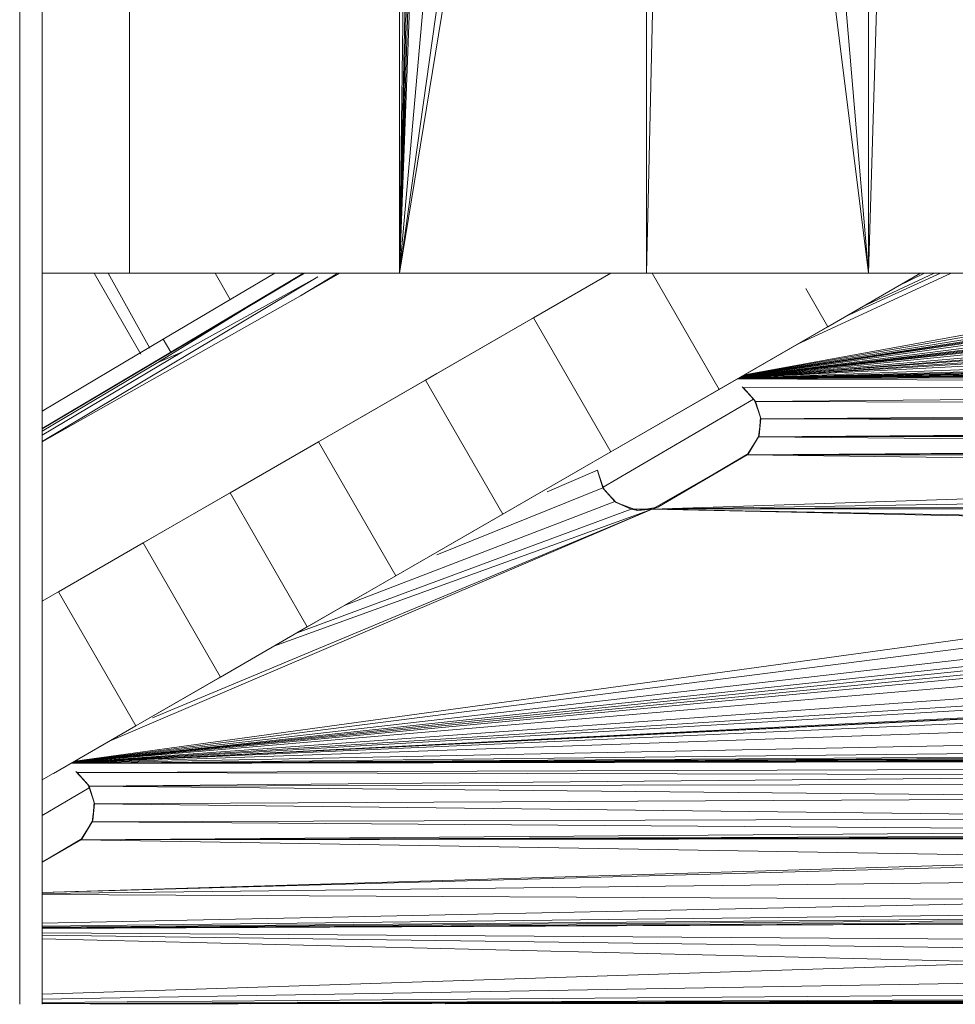
# Model space of a CAD drawing. Units: inches. Extents: x 10 to 14457, y 7 to 10223.
# Drawn here: x 6598 to 6692, y 5289 to 5388 of the extents above; entities that cross this region are included whole.
import ezdxf

# ---------------------------------------------------------------- set-up
doc = ezdxf.new("R2010")
doc.units = ezdxf.units.IN
doc.header["$MEASUREMENT"] = 0

# ---------------------------------------------------------------- blocks, each defined once
blk = doc.blocks.new('9020_DWG-664110-Level 1')
at = {"lineweight": 9}
for p, q in [((-1516.725, -82.169), (-1516.725, 503.72)), ((-1514.451, -82.169), (-1514.451, 503.72)), ((-1505.669, 434.96), (-1505.669, -8.54)), ((-1478.45, 434.96), (-1478.45, -8.54)), ((-1478.45, -8.54), (-1476.421, 151.331)), ((-1478.45, -8.54), (-1476.431, 150.315)), ((-1478.45, -8.54), (-1475.22, 148.052)), ((-1478.45, -8.54), (-1474.498, 147.516)), ((-1478.45, -8.54), (-1473.652, 147.128)), ((-1478.45, -8.54), (-1472.704, 146.914)), ((-1478.45, -8.54), (-1464.791, 145.768)), ((-1478.45, -8.54), (-1456.964, 144.252)), ((-1478.45, -8.54), (-1453.565, 143.424)), ((-1453.565, -8.54), (-1453.565, 143.424)), ((-1453.565, -8.54), (-1450.044, 142.37)), ((-1431.194, -8.54), (-1450.044, 142.37)), ((-1431.194, -8.54), (-1443.852, 140.125)), ((-1431.194, -8.54), (-1431.194, 134.222)), ((-1431.194, -8.54), (-1426.959, 131.257)), ((-1444.017, -18.948), (-1270.592, 1.11)), ((-1444.002, -18.94), (-1271.845, 1.586)), ((-1444.035, -18.958), (-1285.441, -1.322)), ((-1444.048, -18.966), (-1286.594, -2.005)), ((-1444.08, -18.985), (-1287.465, -3.425)), ((-1444.127, -19.012), (-1287.293, -5.437)), ((-1444.157, -19.029), (-1286.189, -6.695)), ((-1444.169, -19.036), (-1284.936, -7.171)), ((-1505.669, -8.54), (-1514.451, -8.54)), ((-1514.451, -59.566), (-1425.968, -8.54)), ((-1514.451, -59.566), (-1425.968, -8.54)), ((-1514.451, -59.566), (-1425.968, -8.54)), ((-1514.451, -59.566), (-1425.968, -8.54)), ((-1514.451, -41.567), (-1457.179, -8.54)), ((-1514.451, -41.567), (-1457.179, -8.54)), ((-1514.451, -59.565), (-1425.968, -8.54)), ((-1514.451, -59.565), (-1425.968, -8.54)), ((-1486.674, -8.889), (-1514.451, -25.473)), ((-1509.209, -8.54), (-1504.503, -16.675)), ((-1507.805, -8.54), (-1503.624, -16.08)), ((-1505.669, -8.54), (-1478.45, -8.54)), ((-1502.265, -15.161), (-1491.01, -8.54)), ((-1488.116, -8.54), (-1501.508, -16.469)), ((-1501.508, -16.469), (-1488.03, -8.54)), ((-1486.674, -8.889), (-1500.381, -16.475)), ((-1497.037, -8.54), (-1495.507, -11.185)), ((-1484.466, -8.54), (-1488.447, -10.81)), ((-1484.667, -8.54), (-1488.447, -10.81)), ((-1486.604, -25.509), (-1457.179, -8.54)), ((-1478.45, -8.54), (-1453.565, -8.54)), ((-1475.834, -19.298), (-1457.179, -8.54)), ((-1464.962, -13.029), (-1457.179, -8.54)), ((-1431.194, -8.54), (-1453.565, -8.54)), ((-1446.241, -20.231), (-1452.982, -8.54)), ((-1443.969, -18.921), (-1362.405, -8.54)), ((-1443.918, -18.891), (-1369.471, -8.54)), ((-1443.884, -18.871), (-1373.374, -8.54)), ((-1375.088, -8.54), (-1443.867, -18.862)), ((-1443.865, -18.86), (-1375.33, -8.54)), ((-1443.848, -18.851), (-1376.944, -8.54)), ((-1443.811, -18.829), (-1380.196, -8.54)), ((-1443.755, -18.797), (-1384.342, -8.54)), ((-1443.708, -18.77), (-1388.75, -8.797)), ((-1422.881, -8.54), (-1438.408, -15.713)), ((-1435.288, -13.915), (-1425.968, -8.54)), ((-1433.456, -12.858), (-1423.932, -8.54)), ((-1431.843, -11.928), (-1424.568, -8.54)), ((-1411.518, -8.54), (-1431.194, -8.54)), ((-1428.235, -9.847), (-1425.545, -8.54)), ((-1493.882, -12.012), (-1489.477, -9.391)), ((-1299.46, -9.488), (-1444.197, -19.052)), ((-1488.447, -10.81), (-1514.451, -25.514)), ((-1444.213, -19.061), (-1300.937, -10.286)), ((-1435.288, -13.915), (-1437.504, -10.072)), ((-1444.243, -19.079), (-1301.808, -11.707)), ((-1493.882, -12.012), (-1514.451, -24.195)), ((-1502.819, -17.532), (-1493.882, -12.012)), ((-1475.834, -19.298), (-1464.962, -13.029)), ((-1457.173, -26.535), (-1464.962, -13.029)), ((-1444.285, -19.103), (-1301.637, -13.718)), ((-1446.241, -20.231), (-1435.288, -13.915)), ((-1514.451, -22.412), (-1502.265, -15.161)), ((-1502.265, -15.161), (-1501.508, -16.469)), ((-1444.361, -19.147), (-1098.468, -15.452)), ((-1444.359, -19.145), (-1127.156, -15.452)), ((-1444.356, -19.144), (-1155.843, -15.452)), ((-1444.352, -19.141), (-1184.53, -15.452)), ((-1444.343, -19.136), (-1241.249, -15.545)), ((-1270.592, -15.452), (-1444.333, -19.13)), ((-1444.321, -19.124), (-1299.28, -15.452)), ((-1444.311, -19.118), (-1300.532, -14.977)), ((-1514.451, -24.17), (-1501.508, -16.469)), ((-1500.381, -16.475), (-1514.451, -24.842)), ((-1500.381, -16.475), (-1502.819, -17.532)), ((-1502.819, -17.532), (-1514.451, -24.431)), ((-1444.367, -19.15), (-1284.105, -17.769)), ((-1475.834, -19.298), (-1474.699, -18.643)), ((-1444.38, -19.157), (-1286.594, -18.567)), ((-1444.369, -19.151), (-1285.441, -17.884)), ((-1486.604, -25.509), (-1475.834, -19.298)), ((-1468.045, -32.805), (-1475.834, -19.298)), ((-1444.403, -19.171), (-1287.465, -19.988)), ((-1457.173, -26.535), (-1446.241, -20.231)), ((-1442.671, -21.305), (-1443.922, -19.964)), ((-1443.789, -20.061), (-1443.922, -19.964)), ((-1443.789, -20.061), (-1287.465, -19.988)), ((-1442.671, -21.305), (-1443.789, -20.061)), ((-1442.589, -21.448), (-1443.789, -20.061)), ((-1442.589, -21.448), (-1287.465, -19.988)), ((-1457.945, -30.092), (-1442.782, -21.224)), ((-1442.071, -23.038), (-1442.671, -21.305)), ((-1442.671, -21.305), (-1442.589, -21.448)), ((-1442.053, -23.202), (-1442.589, -21.448)), ((-1442.071, -23.038), (-1442.589, -21.448)), ((-1442.589, -21.448), (-1287.293, -21.999)), ((-1442.053, -23.202), (-1287.293, -21.999)), ((-1442.275, -25.023), (-1442.053, -23.202)), ((-1442.275, -25.023), (-969.376, -23.733)), ((-1442.275, -25.023), (-998.063, -23.733)), ((-1442.275, -25.023), (-1026.75, -23.733)), ((-1442.275, -25.023), (-1198.874, -23.733)), ((-1442.275, -25.023), (-1227.561, -23.733)), ((-1442.275, -25.023), (-1256.248, -23.733)), ((-1442.275, -25.023), (-1284.936, -23.733)), ((-1442.275, -25.023), (-1170.187, -23.733)), ((-1442.275, -25.023), (-1141.499, -23.733)), ((-1442.225, -24.866), (-1442.071, -23.038)), ((-1442.225, -24.866), (-1442.053, -23.202)), ((-1442.053, -23.202), (-1442.071, -23.038)), ((-1284.936, -23.733), (-1442.053, -23.202)), ((-1442.053, -23.202), (-1286.189, -23.258)), ((-1442.275, -25.023), (-1112.156, -23.826)), ((-1495.532, -30.657), (-1486.604, -25.509)), ((-1478.816, -39.016), (-1486.604, -25.509)), ((-1442.275, -25.023), (-1443.409, -26.825)), ((-1442.225, -24.866), (-1443.275, -26.699)), ((-1442.275, -25.023), (-1443.275, -26.699)), ((-1442.275, -25.023), (-1442.225, -24.866)), ((-1442.275, -25.023), (-1327.136, -26.05)), ((-1478.816, -39.016), (-1457.173, -26.535)), ((-1468.045, -32.805), (-1457.173, -26.535)), ((-1443.275, -26.699), (-1452.428, -32.082)), ((-1327.136, -26.05), (-1443.409, -26.825)), ((-1443.409, -26.825), (-1328.472, -26.166)), ((-1443.275, -26.699), (-1443.409, -26.825)), ((-1452.99, -32.308), (-1443.409, -26.825)), ((-1443.409, -26.825), (-1452.428, -32.082)), ((-1443.409, -26.825), (-1329.625, -26.849)), ((-1443.409, -26.825), (-1330.496, -28.269)), ((-1463.569, -30.536), (-1458.499, -28.38)), ((-1457.963, -30.134), (-1458.499, -28.38)), ((-1458.499, -28.38), (-1458.482, -28.544)), ((-1457.963, -30.134), (-1458.482, -28.544)), ((-1458.482, -28.544), (-1457.881, -30.277)), ((-1452.99, -32.308), (-1330.496, -28.269)), ((-1504.271, -35.697), (-1495.532, -30.657)), ((-1495.532, -30.657), (-1495.322, -30.536)), ((-1495.532, -30.657), (-1495.322, -30.536)), ((-1487.743, -44.164), (-1495.532, -30.657)), ((-1474.699, -36.898), (-1457.963, -30.134)), ((-1457.963, -30.134), (-1456.763, -31.521)), ((-1457.963, -30.134), (-1457.881, -30.277)), ((-1456.63, -31.617), (-1457.881, -30.277)), ((-1456.763, -31.521), (-1457.881, -30.277)), ((-1452.99, -32.308), (-1330.324, -30.281)), ((-1483.947, -41.975), (-1456.763, -31.521)), ((-1456.63, -31.617), (-1456.763, -31.521)), ((-1455.103, -32.301), (-1456.763, -31.521)), ((-1454.437, -32.444), (-1456.63, -31.617)), ((-1456.63, -31.617), (-1455.103, -32.301)), ((-1452.99, -32.308), (-1329.22, -31.539)), ((-1452.99, -32.308), (-1507.607, -55.619)), ((-1503.348, -53.3), (-1452.99, -32.308)), ((-1491.12, -46.111), (-1452.99, -32.308)), ((-1488.773, -44.758), (-1455.103, -32.301)), ((-1454.437, -32.444), (-1455.103, -32.301)), ((-1452.99, -32.308), (-1455.103, -32.301)), ((-1454.437, -32.444), (-1452.428, -32.082)), ((-1454.437, -32.444), (-1452.99, -32.308)), ((-1452.99, -32.308), (-1184.53, -32.015)), ((-1452.99, -32.308), (-1241.905, -32.015)), ((-1452.99, -32.308), (-1327.967, -32.015)), ((-1452.99, -32.308), (-1270.592, -32.015)), ((-1452.99, -32.308), (-1452.428, -32.082)), ((-1452.99, -32.308), (-1341.48, -34.332)), ((-1452.99, -32.308), (-1343.446, -34.648)), ((-1478.816, -39.016), (-1468.045, -32.805)), ((-1511.17, -57.673), (-1343.446, -34.648)), ((-1512.801, -40.616), (-1504.271, -35.697)), ((-1496.482, -49.204), (-1504.271, -35.697)), ((-1511.212, -57.698), (-1344.839, -36.551)), ((-1511.259, -57.725), (-1344.668, -38.562)), ((-1487.743, -44.164), (-1478.816, -39.016)), ((-1505.012, -54.122), (-1512.801, -40.616)), ((-1511.306, -57.752), (-1341.655, -40.389)), ((-1511.29, -57.742), (-1343.563, -39.821)), ((-1511.321, -57.761), (-1356.834, -42.613)), ((-1511.336, -57.769), (-1358.312, -43.411)), ((-1496.482, -49.204), (-1487.743, -44.164)), ((-1511.366, -57.786), (-1359.183, -44.832)), ((-1511.409, -57.811), (-1359.011, -46.843)), ((-1511.474, -57.849), (-1327.967, -48.577)), ((-1511.436, -57.827), (-1357.907, -48.102)), ((-1511.449, -57.834), (-1355.998, -48.67)), ((-1505.012, -54.122), (-1496.482, -49.204)), ((-1511.479, -57.852), (-1371.502, -51.009)), ((-1511.478, -57.851), (-1370.167, -50.894)), ((-1511.492, -57.859), (-1372.655, -51.693)), ((-1511.52, -57.875), (-1373.527, -53.113)), ((-1513.31, -58.907), (-1505.012, -54.122)), ((-1511.559, -57.897), (-1373.355, -55.125)), ((-1511.582, -57.911), (-1372.251, -56.383)), ((-1511.605, -57.924), (-969.051, -56.917)), ((-1511.604, -57.924), (-1026.75, -56.859)), ((-1511.603, -57.923), (-1055.437, -56.859)), ((-1511.603, -57.923), (-1112.156, -56.951)), ((-1511.602, -57.922), (-1170.187, -56.859)), ((-1511.601, -57.922), (-1198.874, -56.859)), ((-1511.6, -57.921), (-1227.561, -56.859)), ((-1511.598, -57.92), (-1284.936, -56.859)), ((-1511.597, -57.92), (-1312.967, -56.951)), ((-1511.595, -57.919), (-1341.655, -56.951)), ((-1511.592, -57.917), (-1370.342, -56.951)), ((-969.051, -56.917), (-1510.93, -58.825)), ((-1510.93, -58.825), (-1511.063, -58.728)), ((-1511.063, -58.728), (-1509.811, -60.069)), ((-1510.93, -58.825), (-1509.811, -60.069)), ((-1510.93, -58.825), (-1509.729, -60.211)), ((-1510.93, -58.825), (-1385.167, -59.083)), ((-1385.167, -59.083), (-1509.729, -60.211)), ((-1514.451, -63.142), (-1509.708, -60.367)), ((-1509.811, -60.069), (-1509.729, -60.211)), ((-1509.811, -60.069), (-1509.211, -61.802)), ((-1509.729, -60.211), (-1386.999, -59.974)), ((-1509.729, -60.211), (-1509.211, -61.802)), ((-1509.729, -60.211), (-1509.194, -61.965)), ((-1509.729, -60.211), (-1387.87, -61.394)), ((-1509.194, -61.965), (-1387.87, -61.394)), ((-1509.416, -63.786), (-1509.194, -61.965)), ((-1509.365, -63.63), (-1509.211, -61.802)), ((-1509.365, -63.63), (-1509.194, -61.965)), ((-1509.211, -61.802), (-1509.194, -61.965)), ((-1509.194, -61.965), (-1387.699, -63.406)), ((-1509.416, -63.786), (-1387.699, -63.406)), ((-1510.55, -65.588), (-1509.416, -63.786)), ((-1510.416, -65.463), (-1509.365, -63.63)), ((-1510.416, -65.463), (-1509.416, -63.786)), ((-1509.416, -63.786), (-1509.365, -63.63)), ((-1509.416, -63.786), (-1386.594, -64.664)), ((-1510.55, -65.588), (-1386.594, -64.664)), ((-1510.55, -65.588), (-1327.967, -65.14)), ((-1510.55, -65.588), (-1041.094, -65.14)), ((-1510.55, -65.588), (-1069.781, -65.14)), ((-1510.55, -65.588), (-1012.407, -65.14)), ((-1510.55, -65.588), (-1184.53, -65.14)), ((-1510.55, -65.588), (-1270.592, -65.14)), ((-1510.55, -65.588), (-1299.28, -65.14)), ((-1510.55, -65.588), (-1127.156, -65.14)), ((-1510.55, -65.588), (-1385.341, -65.14)), ((-1510.55, -65.588), (-1098.468, -65.14)), ((-1510.55, -65.588), (-1355.998, -65.233)), ((-1510.416, -65.463), (-1514.451, -67.836)), ((-1510.55, -65.588), (-1514.451, -67.821)), ((-1510.55, -65.588), (-1514.451, -67.863)), ((-1510.55, -65.588), (-1510.416, -65.463)), ((-1510.55, -65.588), (-1398.855, -67.457)), ((-1514.451, -70.902), (-1398.855, -67.457)), ((-1514.451, -70.914), (-1400.821, -67.773)), ((-1514.451, -71.004), (-1402.214, -69.676)), ((-1514.451, -71.101), (-1402.042, -71.687)), ((-1514.451, -73.992), (-1402.042, -71.687)), ((-1514.451, -74.296), (-1400.938, -72.946)), ((-1284.936, -73.421), (-1514.451, -74.543)), ((-1514.451, -74.46), (-1370.998, -73.421)), ((-1514.451, -74.411), (-1399.685, -73.421)), ((-1312.967, -73.514), (-1514.451, -74.536)), ((-1514.451, -74.511), (-1341.655, -73.514)), ((-1413.854, -75.645), (-1514.451, -74.956)), ((-1514.451, -75.193), (-1415.686, -76.536)), ((-1514.451, -75.572), (-1416.558, -77.957)), ((-1514.451, -81.147), (-1416.558, -77.957)), ((-1514.451, -81.658), (-1416.386, -79.969)), ((-1514.451, -81.98), (-1415.281, -81.227)), ((-1514.451, -82.123), (-1385.506, -81.702)), ((-1514.451, -82.1), (-1414.029, -81.703)), ((-1509.576, -82.126), (-1356.654, -81.703)), ((-1509.576, -82.151), (-1299.28, -81.703)), ((-1509.576, -82.14), (-1327.967, -81.703)), ((-1493.498, -82.128), (-1270.592, -81.703)), ((-1473.845, -82.127), (-1241.249, -81.795)), ((-1458.616, -82.062), (-1413.854, -81.795)), ((-1453.853, -82.128), (-1155.187, -81.795))]:
    blk.add_line(p, q, dxfattribs=at)

msp = doc.modelspace()

# ---------------------------------------------------------------- block references
at = {"lineweight": 9}
msp.add_blockref('9020_DWG-664110-Level 1', (8114.256, 5370.86), dxfattribs=at)

doc.saveas('drawing.dxf')
